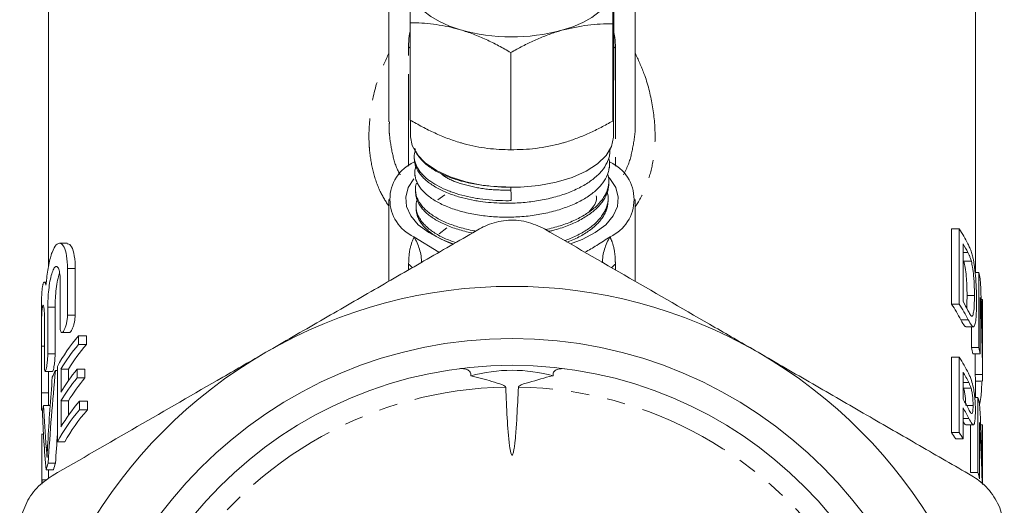
# Model space of a CAD drawing. Units: millimetres. Extents: x -44 to 616, y 4 to 375.
# Drawn here: x -40 to 28, y 281 to 315 of the extents above; entities that cross this region are included whole.
import ezdxf

# ---------------------------------------------------------------- set-up
doc = ezdxf.new("R2010")
doc.units = ezdxf.units.MM
doc.linetypes.add('PHANTOM', pattern=[12.7, 6.35, -1.27, 1.27, -1.27, 1.27, -1.27])

msp = doc.modelspace()

# ---------------------------------------------------------------- linework, layer by layer
at = {"color": 7, "linetype": 'Continuous', "lineweight": 15}
for p, q in [((-37.997, 321.223), (-37.997, 297.764)), ((26.003, 297.298), (26.003, 321.223)), ((1.043, 311.786), (1.043, 318.497)), ((-14.497, 317.33), (-14.497, 307.684)), ((2.503, 307.672), (2.503, 317.33)), ((-13.037, 307.814), (-13.037, 314.526)), ((0.962, 307.744), (0.962, 314.456)), ((-6.078, 305.759), (-6.078, 312.47)), ((1.003, 306.66), (1.003, 309.258)), ((-12.997, 307.792), (-12.997, 306.66)), ((0.77, 305.676), (0.773, 305.771)), ((-12.75, 305.282), (-12.743, 305.105)), ((0.727, 304.517), (0.733, 304.694)), ((-12.707, 304.123), (-12.7, 303.944)), ((0.684, 303.361), (0.691, 303.539)), ((-12.664, 302.967), (-12.658, 302.79)), ((-10.634, 302.641), (-11.117, 302.301)), ((-14.497, 302.33), (-14.497, 296.685)), ((0.641, 302.203), (0.648, 302.38)), ((2.503, 296.685), (2.503, 302.33)), ((-12.621, 301.807), (-12.615, 301.636)), ((-10.497, 300.375), (-11.019, 299.965)), ((24.363, 300.298), (24.363, 295.101)), ((24.89, 300.298), (24.363, 300.298)), ((24.89, 295.101), (24.89, 300.298)), ((-36.727, 299.307), (-37.245, 299.307)), ((-11.04, 298.681), (-12.766, 299.76)), ((25.154, 299.275), (25.154, 295.278)), ((25.727, 298.064), (25.215, 298.064)), ((-36.694, 294.344), (-36.694, 297.568)), ((-36.164, 297.568), (-36.164, 294.344)), ((26.242, 297.298), (25.986, 297.298)), ((26.242, 292.101), (26.242, 297.298)), ((-38.16, 296.628), (-38.299, 296.628)), ((-37.204, 296.768), (-37.204, 293.544)), ((25.937, 295.701), (25.428, 295.701)), ((26.338, 295.556), (26.338, 291.678)), ((26.501, 295.413), (26.411, 295.413)), ((26.501, 291.536), (26.501, 295.413)), ((26.503, 290.046), (26.503, 295.242)), ((-38.497, 294.785), (-38.497, 292.536)), ((-38.059, 291.666), (-38.059, 294.889)), ((-37.552, 294.889), (-37.552, 291.666)), ((24.89, 295.101), (24.363, 295.101)), ((-38.284, 294.089), (-38.284, 290.866)), ((-37.084, 293.144), (-36.56, 293.144)), ((25.354, 293.538), (25.867, 293.538)), ((25.737, 293.538), (25.737, 292.101)), ((-35.937, 292.922), (-35.937, 292.323)), ((-35.937, 292.922), (-35.394, 292.922)), ((-35.394, 292.922), (-35.393, 292.323)), ((-38.497, 288.988), (-38.497, 292.211)), ((-35.937, 292.323), (-35.393, 292.323)), ((26.242, 292.101), (25.737, 292.101)), ((24.363, 291.438), (24.363, 286.241)), ((24.89, 291.438), (24.363, 291.438)), ((24.89, 286.241), (24.89, 291.438)), ((26.338, 291.678), (25.836, 291.678)), ((-38.235, 290.466), (-37.73, 290.466)), ((-37.997, 290.466), (-37.997, 289.001)), ((-37.531, 290.528), (-37.39, 290.528)), ((-37.15, 290.626), (-36.628, 290.626)), ((-36.032, 290.61), (-36.031, 290.012)), ((-36.032, 290.61), (-35.49, 290.61)), ((-35.49, 290.61), (-35.49, 290.012)), ((25.154, 290.415), (25.154, 288.55)), ((-36.031, 290.012), (-35.49, 290.012)), ((26.5, 290.241), (26, 290.241)), ((26.003, 288.668), (26.003, 290.046)), ((26.499, 289.794), (26.003, 289.794)), ((-37.997, 289.001), (-37.997, 288.1)), ((25.708, 289.307), (25.196, 289.307)), ((-37.149, 288.43), (-36.627, 288.43)), ((-35.868, 288.408), (-35.867, 287.809)), ((-35.868, 288.408), (-35.323, 288.408)), ((-35.323, 288.408), (-35.322, 287.809)), ((26.179, 288.668), (25.959, 288.668)), ((26.179, 283.472), (26.179, 288.668)), ((-38.474, 287.788), (-38.408, 287.788)), ((-38.356, 288.1), (-37.892, 288.1)), ((-35.867, 287.809), (-35.322, 287.809)), ((25.154, 287.95), (25.154, 285.818)), ((25.847, 288.115), (25.399, 288.115)), ((26.32, 288.257), (26.286, 288.257)), ((25.353, 286.77), (25.862, 286.77)), ((25.674, 286.77), (25.674, 283.472)), ((26.288, 286.926), (26.288, 283.049)), ((26.493, 286.784), (26.373, 286.784)), ((26.493, 282.906), (26.493, 286.784)), ((26.503, 286.361), (26.503, 282.665)), ((-38.485, 286.133), (-38.356, 286.133)), ((-37.387, 285.61), (-36.869, 285.61)), ((24.89, 286.241), (24.363, 286.241)), ((25.154, 285.818), (24.632, 285.818)), ((-38.179, 283.663), (-37.674, 283.663)), ((-38.036, 284.123), (-37.528, 284.123)), ((-37.997, 283.663), (-37.997, 283.093)), ((-38.438, 282.968), (-38.438, 282.731)), ((-38.438, 282.968), (-38.183, 282.968)), ((26.179, 283.472), (25.674, 283.472))]:
    msp.add_line(p, q, dxfattribs=at)
at = {"color": 8, "linetype": 'PHANTOM', "lineweight": 0}
for p, q in [((-13.137, 312.859), (-13.037, 312.778)), ((-13.137, 304.636), (-13.137, 312.859)), ((1.143, 312.859), (1.043, 312.778)), ((1.143, 312.859), (1.143, 304.636)), ((25.49, 298.667), (25.154, 298.667)), ((-13.137, 297.47), (-13.137, 297.859)), ((1.143, 297.859), (1.143, 297.47)), ((-36.694, 297.568), (-36.164, 297.568)), ((-38.059, 294.889), (-37.552, 294.889)), ((-36.694, 294.344), (-36.164, 294.344)), ((25.512, 294.027), (24.996, 294.027)), ((-38.497, 292.211), (-38.284, 292.211)), ((-38.059, 291.666), (-37.552, 291.666)), ((25.545, 289.699), (25.154, 289.699)), ((-38.497, 288.988), (-37.997, 288.988)), ((25.554, 287.215), (25.154, 287.215)), ((-38.16, 285.198), (-38.077, 285.198))]:
    msp.add_line(p, q, dxfattribs=at)
at = {"color": 7, "linetype": 'Continuous', "lineweight": 15, "flags": 128}
for points in [[(-9.558, 314.039), (-10.314, 314.297), (-10.996, 314.603), (-11.593, 314.95), (-12.094, 315.333), (-12.491, 315.746), (-12.777, 316.181), (-12.946, 316.631), (-12.997, 317.088)], [(1.002, 317.018), (0.933, 316.561), (0.746, 316.113), (0.443, 315.681), (0.03, 315.273), (-0.487, 314.894), (-1.097, 314.553), (-1.792, 314.255), (-2.558, 314.004)], [(-12.997, 306.66), (-12.891, 306.052), (-12.55, 305.429), (-11.985, 304.848), (-11.217, 304.328), (-10.271, 303.889), (-9.18, 303.543), (-7.98, 303.304), (-6.713, 303.179), (-5.421, 303.172), (-4.149, 303.285), (-2.94, 303.512), (-1.835, 303.846), (-0.872, 304.277), (-0.083, 304.788), (0.504, 305.364), (0.87, 305.983), (1.002, 306.625)], [(-10.022, 299.255), (-10.833, 299.563), (-11.744, 300.039), (-12.47, 300.589), (-12.988, 301.195), (-13.281, 301.837), (-13.34, 302.495), (-13.163, 303.148), (-12.771, 303.757)], [(0.699, 303.845), (0.761, 303.775), (1.168, 303.148), (1.345, 302.495), (1.286, 301.837), (0.993, 301.195), (0.475, 300.589), (-0.251, 300.039), (-1.161, 299.563), (-1.95, 299.263)]]:
    msp.add_lwpolyline(points, dxfattribs=at)
at = {"color": 7, "linetype": 'Continuous', "lineweight": 15}
for radius in [30.398, 28.55]:
    msp.add_circle((-5.997, 262.333), radius, dxfattribs=at)
for centre, radius, start, end in [((-5.994, 326.729), 13.18, 254.31477, 285.113), ((-11.612, 302.33), 2.818, 114.18032, 245.81968), ((-0.383, 302.33), 2.818, 294.18032, 65.81968), ((15.567, 294.178), 11.152, 27.17743, 33.2802), ((15.826, 293.721), 10.856, 27.10141, 30.76981), ((17.913, 295.172), 8.596, 11.25998, 14.31649), ((-5.997, 262.333), 34, 60, 120), ((15.832, 289.728), 10.849, 27.03934, 30.77056), ((18.377, 295.242), 8.126, 0.00003, 1.20725), ((15.178, 288.966), 11.046, 27.26941, 33.74204), ((15.595, 288.999), 11.119, 26.88405, 33.28643), ((-5.997, 262.333), 34, 120, 180), ((-5.997, 262.333), 34, 0, 60), ((17.525, 289.972), 8.484, 11.60046, 14.53383), ((17.907, 289.975), 8.602, 11.42475, 14.31579), ((15.611, 285.345), 11.1, 26.71715, 33.29009), ((-5.997, 279.48), 11.056, 75.09278, 104.90722), ((15.887, 284.896), 10.786, 26.44282, 30.77844), ((18.001, 290.046), 8.001, 0.00005, 1.39825), ((18.376, 290.046), 8.126, 358.2239, 1.37672), ((15.891, 283.033), 10.781, 26.3988, 30.77906), ((17.789, 286.282), 8.723, 12.84377, 15.87574), ((15.898, 282.437), 10.774, 26.32908, 30.78006), ((18.371, 286.382), 8.131, 359.85171, 2.83403), ((14.778, 279.854), 11.519, 31.18607, 33.67958), ((15.2, 279.894), 11.583, 30.75852, 33.22615), ((17.783, 281.084), 8.73, 13.00726, 15.87496)]:
    msp.add_arc(centre, radius, start, end, dxfattribs=at)
at = {"color": 8, "linetype": 'PHANTOM', "lineweight": 0}
for centre, radius, start, end in [((-16.117, 297.782), 3.891, 2.53306, 30.54961), ((4.123, 297.782), 3.891, 149.45039, 177.46694), ((-14.439, 296.154), 2.145, 42.57913, 52.643), ((2.444, 296.154), 2.145, 127.357, 137.42087), ((-5.997, 262.333), 27.05, 90.92794, 203.61185), ((-5.997, 262.333), 27.05, 336.38815, 89.07206)]:
    msp.add_arc(centre, radius, start, end, dxfattribs=at)
at = {"color": 7, "linetype": 'Continuous', "lineweight": 15}
for centre, major_axis, ratio, start_param, end_param in [((-24.697, 728.789), (-22.396, 506.134), 0.000811, 2.569613, 2.573117), ((-5.997, 290.903), (0, 60.081), 0.540938, 4.722925, 4.811549), ((-5.997, 289.519), (0, 60.081), 0.540938, 4.724404, 4.813035), ((-5.997, 286.582), (32.5, 0), 0.501512, 2.742019, 2.879763), ((-5.997, 285.982), (32.5, 0), 0.501512, 2.741979, 2.852669), ((-5.997, 285.982), (32, 0), 0.501512, 2.73537, 2.848021), ((-5.997, 289.519), (0, 59.156), 0.540938, 4.724592, 4.7489), ((-5.997, 269.619), (0, 86.366), 0.376305, 1.326271, 1.402061), ((-5.997, 286.582), (32.5, 0), 0.501512, 2.897068, 2.92605), ((-5.997, 4460.874), (0, 16110.104), 0.002017, 1.832626, 1.83296), ((-5.997, 4880.733), (0, 16110.104), 0.002017, 1.85972, 1.859824), ((-5.997, 284.383), (32.5, 0), 0.501512, 2.749567, 2.852565), ((-5.997, 4880.733), (0, 15862.256), 0.002017, 1.864368, 1.86442), ((-5.997, 270.683), (0, 90.634), 0.358584, 1.355253, 1.406279), ((-5.997, 283.784), (32.5, 0), 0.501512, 2.749527, 2.852526), ((-5.997, 283.784), (32, 0), 0.501512, 2.743057, 2.847876), ((-5.997, 4880.733), (0, 16110.104), 0.002017, 1.859863, 1.859979), ((-5.997, 281.985), (32.5, 0), 0.501512, 2.736565, 2.85241), ((-5.997, 4880.733), (0, 15862.256), 0.002017, 1.864513, 1.864578), ((-5.997, 286.582), (32.5, 0), 0.501512, 3.048289, 3.076596), ((-5.997, 291.096), (0, 53.199), 0.610919, 1.635793, 1.710973), ((-5.997, 293.459), (0, 57.519), 0.56503, 1.6641, 1.714916), ((-5.997, 281.385), (32.5, 0), 0.501512, 2.736524, 2.879429), ((-5.997, 281.385), (32, 0), 0.501512, 2.729815, 2.875234), ((-5.997, 281.42), (0, 60.081), 0.540938, 4.737128, 4.82583), ((-5.997, 280.036), (0, 60.081), 0.540938, 4.756842, 4.827319), ((-5.997, -157.568), (0, 16110.104), 0.002017, 1.543251, 1.543466), ((-5.997, 269.619), (0, 85.037), 0.376305, 1.375199, 1.399399), ((-5.997, 281.385), (32.5, 0), 0.501512, 2.972858, 3.001416), ((-5.997, 281.385), (32, 0), 0.501512, 2.970195, 2.999211), ((-5.997, 281.985), (32.5, 0), 0.501512, 3.081239, 3.097574)]:
    msp.add_ellipse(centre, major_axis=major_axis, ratio=ratio, start_param=start_param, end_param=end_param, dxfattribs=at)
for points, knots in [([(-13.037, 314.526), (-13.035, 314.717), (-13.027, 315.297), (-13.013, 316.204), (-13.003, 316.792), (-12.997, 317.088)], [0, 0, 0, 0, 0.197285, 0.595925, 1, 1, 1, 1]), ([(1.002, 317.018), (0.997, 316.727), (0.986, 316.14), (0.974, 315.32), (0.966, 314.746), (0.963, 314.552), (0.962, 314.456)], [0, 0, 0, 0, 0.39826, 0.802707, 0.901331, 1, 1, 1, 1]), ([(-9.558, 314.039), (-9.64, 314.063), (-9.993, 314.165), (-10.893, 314.371), (-11.976, 314.505), (-12.77, 314.52), (-13.037, 314.526)], [0, 0, 0, 0, 0.070063, 0.29988, 0.764964, 1, 1, 1, 1]), ([(0.962, 314.456), (0.39, 314.446), (-0.764, 314.426), (-1.956, 314.146), (-2.558, 314.004)], [0, 0, 0, 0, 0.495458, 1, 1, 1, 1]), ([(-6.078, 312.47), (-6.218, 312.551), (-6.639, 312.794), (-7.352, 313.17), (-8.224, 313.572), (-8.962, 313.856), (-9.409, 313.993), (-9.558, 314.039)], [0, 0, 0, 0, 0.123598, 0.371248, 0.621014, 0.873301, 1, 1, 1, 1]), ([(-2.558, 314.004), (-2.641, 313.98), (-2.999, 313.877), (-3.63, 313.658), (-4.451, 313.314), (-5.269, 312.919), (-5.808, 312.62), (-6.078, 312.47)], [0, 0, 0, 0, 0.070046, 0.299805, 0.530826, 0.765023, 1, 1, 1, 1]), ([(1.002, 309.224), (1.005, 309.381), (1.014, 309.813), (1.027, 310.658), (1.038, 311.408), (1.043, 311.786)], [0, 0, 0, 0, 0.221087, 0.60826, 1, 1, 1, 1]), ([(0.962, 307.744), (0.965, 307.812), (0.972, 308.018), (0.986, 308.456), (0.997, 308.967), (1.002, 309.224)], [0, 0, 0, 0, 0.197285, 0.595925, 1, 1, 1, 1]), ([(-13.037, 307.814), (-12.756, 307.654), (-12.194, 307.333), (-11.33, 306.907), (-10.45, 306.531), (-9.856, 306.34), (-9.558, 306.245)], [0, 0, 0, 0, 0.247269, 0.495363, 0.746874, 1, 1, 1, 1]), ([(-2.558, 306.21), (-2.475, 306.234), (-2.118, 306.338), (-1.486, 306.556), (-0.665, 306.9), (0.153, 307.295), (0.692, 307.595), (0.962, 307.744)], [0, 0, 0, 0, 0.070046, 0.299805, 0.530826, 0.765023, 1, 1, 1, 1]), ([(-9.558, 306.245), (-9.475, 306.221), (-9.122, 306.12), (-8.498, 305.976), (-7.687, 305.848), (-6.878, 305.774), (-6.345, 305.764), (-6.078, 305.759)], [0, 0, 0, 0, 0.070046, 0.299805, 0.530826, 0.765023, 1, 1, 1, 1]), ([(-6.078, 305.759), (-5.506, 305.769), (-4.353, 305.789), (-3.16, 306.069), (-2.558, 306.21)], [0, 0, 0, 0, 0.495458, 1, 1, 1, 1]), ([(-12.666, 305.787), (-12.704, 305.654), (-12.767, 305.431), (-12.741, 305.113), (-12.657, 304.755), (-12.476, 304.404), (-12.205, 304.07), (-11.972, 303.845), (-11.648, 303.585), (-11.201, 303.299), (-10.675, 303.043), (-10.097, 302.816), (-9.471, 302.618), (-8.792, 302.465), (-8.085, 302.349), (-7.35, 302.27), (-6.613, 302.24), (-6.174, 302.247), (-6.045, 302.249)], [0, 0, 0, 0, 0.074186, 0.12385, 0.174238, 0.272042, 0.321685, 0.372049, 0.410986, 0.489804, 0.57011, 0.609032, 0.687819, 0.76809, 0.806868, 0.885607, 0.966233, 1, 1, 1, 1]), ([(0.749, 305.677), (0.753, 305.611), (0.763, 305.445), (0.69, 305.176), (0.541, 304.781), (0.292, 304.399), (-0.042, 304.037), (-0.433, 303.692), (-0.906, 303.371), (-1.448, 303.082), (-2.034, 302.817), (-2.679, 302.589), (-3.367, 302.406), (-4.062, 302.257), (-4.961, 302.127), (-5.892, 302.069), (-6.726, 302.069), (-7.445, 302.105), (-8.087, 302.176), (-8.742, 302.281), (-9.424, 302.431), (-10.247, 302.687), (-11.032, 303.028), (-11.603, 303.376), (-11.984, 303.683), (-12.306, 304.004), (-12.543, 304.347), (-12.678, 304.701), (-12.742, 304.927), (-12.73, 305.061), (-12.726, 305.105)], [0, 0, 0, 0, 0.017651, 0.045175, 0.072901, 0.12654, 0.154061, 0.181784, 0.235418, 0.262938, 0.290662, 0.344241, 0.371732, 0.399424, 0.450325, 0.503407, 0.532349, 0.569645, 0.607452, 0.627562, 0.669834, 0.716157, 0.769702, 0.823193, 0.850638, 0.878284, 0.931787, 0.959239, 0.986893, 1, 1, 1, 1]), ([(-6.429, 303.205), (-6.471, 303.205), (-6.827, 303.203), (-7.336, 303.235), (-7.981, 303.301), (-8.5, 303.378), (-9.074, 303.489), (-9.615, 303.625), (-10.119, 303.783), (-10.558, 303.949), (-10.969, 304.135), (-11.343, 304.339), (-11.677, 304.556), (-11.971, 304.787), (-12.224, 305.032), (-12.434, 305.285), (-12.591, 305.544), (-12.684, 305.736), (-12.709, 305.843), (-12.714, 305.862)], [0, 0, 0, 0, 0.013629, 0.11526, 0.166476, 0.229465, 0.292924, 0.369839, 0.430623, 0.49183, 0.554366, 0.617362, 0.678172, 0.739405, 0.801972, 0.865, 0.925762, 0.986945, 1, 1, 1, 1]), ([(-12.642, 304.62), (-12.663, 304.533), (-12.707, 304.357), (-12.715, 304.003), (-12.632, 303.648), (-12.454, 303.304), (-12.214, 302.966), (-11.885, 302.644), (-11.474, 302.346), (-11.011, 302.067), (-10.474, 301.821), (-9.876, 301.612), (-9.241, 301.429), (-8.556, 301.287), (-7.839, 301.187), (-7.104, 301.118), (-6.349, 301.096), (-5.593, 301.123), (-4.841, 301.182), (-4.101, 301.291), (-3.391, 301.444), (-2.706, 301.625), (-2.065, 301.848), (-1.482, 302.108), (-0.942, 302.393), (-0.471, 302.713), (-0.081, 303.059), (0.254, 303.421), (0.5, 303.802), (0.655, 304.192), (0.742, 304.587), (0.752, 304.919), (0.692, 305.145), (0.684, 305.175)], [0, 0, 0, 0, 0.024206, 0.049431, 0.098474, 0.123367, 0.148624, 0.197663, 0.222554, 0.247807, 0.296865, 0.321766, 0.347028, 0.396125, 0.421046, 0.446331, 0.495401, 0.520308, 0.545576, 0.594704, 0.619641, 0.644941, 0.69406, 0.718992, 0.744286, 0.793431, 0.818375, 0.843683, 0.892862, 0.917825, 0.943153, 0.992308, 1, 1, 1, 1]), ([(-3.668, 300.248), (-3.327, 300.33), (-2.811, 300.454), (-2.179, 300.679), (-1.579, 300.927), (-1.04, 301.214), (-0.573, 301.53), (-0.158, 301.863), (0.176, 302.22), (0.421, 302.596), (0.605, 302.982), (0.694, 303.379), (0.695, 303.761), (0.658, 303.943), (0.641, 304.027)], [0, 0, 0, 0, 0.12448, 0.187884, 0.25221, 0.377255, 0.440727, 0.505125, 0.630104, 0.69354, 0.757897, 0.88301, 0.946514, 1, 1, 1, 1]), ([(-12.596, 303.456), (-12.609, 303.416), (-12.678, 303.203), (-12.676, 302.895), (-12.596, 302.541), (-12.449, 302.192), (-12.211, 301.855), (-11.887, 301.539), (-11.506, 301.238), (-11.044, 300.962), (-10.513, 300.717), (-9.939, 300.494), (-9.304, 300.311), (-8.762, 300.19), (-8.541, 300.156), (-8.498, 300.149)], [0, 0, 0, 0, 0.029431, 0.155422, 0.219373, 0.284256, 0.410222, 0.474158, 0.539024, 0.665126, 0.729135, 0.794077, 0.920117, 0.984091, 1, 1, 1, 1]), ([(0.68, 303.361), (0.681, 303.342), (0.683, 303.221), (0.624, 302.904), (0.476, 302.513), (0.231, 302.138), (-0.073, 301.775), (-0.463, 301.432), (-0.93, 301.116), (-1.445, 300.821), (-2.026, 300.557), (-2.663, 300.337), (-3.086, 300.205), (-3.365, 300.149), (-3.464, 300.13)], [0, 0, 0, 0, 0.014152, 0.088194, 0.231883, 0.304815, 0.37881, 0.522541, 0.595499, 0.669523, 0.813084, 0.885953, 0.959882, 1, 1, 1, 1]), ([(-8.727, 300.017), (-8.864, 300.044), (-9.175, 300.107), (-9.787, 300.273), (-10.384, 300.484), (-10.914, 300.729), (-11.397, 300.994), (-11.805, 301.288), (-12.129, 301.604), (-12.395, 301.935), (-12.567, 302.282), (-12.647, 302.598), (-12.65, 302.739), (-12.652, 302.791)], [0, 0, 0, 0, 0.060175, 0.136257, 0.284026, 0.359034, 0.435137, 0.582735, 0.657651, 0.733659, 0.881325, 0.95628, 1, 1, 1, 1]), ([(-2.356, 299.491), (-2.231, 299.536), (-1.952, 299.639), (-1.55, 299.82), (-1.147, 300.031), (-0.781, 300.259), (-0.342, 300.582), (0.019, 300.934), (0.293, 301.304), (0.453, 301.589), (0.568, 301.877), (0.634, 302.171), (0.666, 302.501), (0.612, 302.732), (0.582, 302.863)], [0, 0, 0, 0, 0.061226, 0.136719, 0.212749, 0.290069, 0.364796, 0.516593, 0.593971, 0.669036, 0.744627, 0.820758, 0.898184, 1, 1, 1, 1]), ([(-12.553, 302.312), (-12.554, 302.311), (-12.622, 302.137), (-12.637, 301.869), (-12.591, 301.519), (-12.505, 301.259), (-12.375, 301.006), (-12.198, 300.755), (-11.977, 300.513), (-11.626, 300.203), (-11.194, 299.916), (-10.689, 299.662), (-10.292, 299.493), (-10.011, 299.398), (-9.877, 299.353)], [0, 0, 0, 0, 0.000887, 0.155198, 0.23401, 0.310516, 0.387559, 0.46515, 0.544061, 0.620549, 0.775006, 0.853894, 0.93043, 1, 1, 1, 1]), ([(0.637, 302.203), (0.633, 302.129), (0.625, 301.957), (0.556, 301.685), (0.439, 301.395), (0.276, 301.111), (0.069, 300.836), (-0.182, 300.567), (-0.475, 300.311), (-0.807, 300.069), (-1.172, 299.844), (-1.579, 299.636), (-1.917, 299.476), (-2.14, 299.401), (-2.201, 299.381)], [0, 0, 0, 0, 0.0677097, 0.1577493, 0.2491047, 0.3374745, 0.4264629, 0.5164089, 0.6076662, 0.6960297, 0.7850109, 0.8749494, 0.9661996, 1, 1, 1, 1]), ([(-0.685, 301.461), (-0.446, 301.741), (-0.135, 302.107), (-0.168, 302.499), (-0.175, 302.59)], [0, 0, 0, 0, 0.767738, 1, 1, 1, 1]), ([(-10.14, 299.271), (-10.187, 299.287), (-10.379, 299.354), (-10.689, 299.49), (-11.066, 299.679), (-11.409, 299.887), (-11.713, 300.108), (-11.974, 300.34), (-12.192, 300.578), (-12.366, 300.824), (-12.498, 301.078), (-12.58, 301.338), (-12.617, 301.523), (-12.613, 301.621), (-12.613, 301.63)], [0, 0, 0, 0, 0.030244, 0.125261, 0.220942, 0.317652, 0.415774, 0.510428, 0.605741, 0.700655, 0.796232, 0.892838, 0.99085, 1, 1, 1, 1]), ([(-3.747, 300.294), (-4.161, 300.487), (-4.989, 300.874), (-6.403, 300.944), (-7.506, 300.683), (-8.071, 300.386), (-8.247, 300.294)], [0, 0, 0, 0, 0.2926047, 0.5857346, 0.8705246, 1, 1, 1, 1]), ([(-8.247, 300.294), (-9.445, 299.602), (-11.843, 298.217), (-15.511, 296.1), (-19.234, 293.951), (-21.741, 292.503), (-22.997, 291.778)], [0, 0, 0, 0, 0.247723, 0.496179, 0.747469, 1, 1, 1, 1]), ([(11.003, 291.778), (10.009, 292.352), (7.035, 294.068), (2.078, 296.931), (-1.799, 299.169), (-3.747, 300.294)], [0, 0, 0, 0, 0.199831, 0.597868, 1, 1, 1, 1]), ([(-36.694, 297.568), (-36.706, 297.876), (-36.731, 298.492), (-36.919, 299.088), (-37.178, 299.363), (-37.478, 299.252), (-37.766, 298.739), (-37.998, 297.875), (-38.122, 297.028), (-38.171, 296.525), (-38.182, 296.411)], [0, 0, 0, 0, 0.13031, 0.260484, 0.394349, 0.534705, 0.678384, 0.820716, 0.959506, 1, 1, 1, 1]), ([(-36.727, 299.278), (-36.642, 299.261), (-36.457, 299.225), (-36.245, 298.676), (-36.168, 298.036), (-36.164, 297.634), (-36.164, 297.568)], [0, 0, 0, 0, 0.282792, 0.617176, 0.936831, 1, 1, 1, 1]), ([(0.772, 299.76), (0.471, 299.557), (-0.077, 299.187), (-0.683, 298.84), (-0.958, 298.683)], [0, 0, 0, 0, 0.547179, 1, 1, 1, 1]), ([(25.487, 299.272), (25.532, 299.181), (25.598, 299.046), (25.681, 298.843), (25.72, 298.726), (25.74, 298.667)], [0, 0, 0, 0, 0.497827, 0.748249, 1, 1, 1, 1]), ([(25.727, 298.064), (25.702, 298.147), (25.653, 298.309), (25.573, 298.499), (25.518, 298.611), (25.49, 298.667)], [0, 0, 0, 0, 0.342226, 0.670137, 1, 1, 1, 1]), ([(25.74, 298.667), (25.769, 298.566), (25.818, 298.399), (25.877, 298.12), (25.905, 297.947), (25.92, 297.859)], [0, 0, 0, 0, 0.432187, 0.713086, 1, 1, 1, 1]), ([(25.215, 298.064), (25.246, 297.923), (25.317, 297.606), (25.385, 297.015), (25.424, 296.35), (25.427, 295.935), (25.428, 295.701)], [0, 0, 0, 0, 0.19612, 0.441764, 0.68546, 1, 1, 1, 1]), ([(25.937, 295.701), (25.936, 295.886), (25.934, 296.316), (25.898, 296.988), (25.823, 297.63), (25.757, 297.929), (25.727, 298.064)], [0, 0, 0, 0, 0.250583, 0.58188, 0.811729, 1, 1, 1, 1]), ([(25.92, 297.859), (25.955, 297.59), (26.026, 297.053), (26.076, 296.142), (26.082, 295.581), (26.086, 295.266)], [0, 0, 0, 0, 0.305531, 0.610568, 1, 1, 1, 1]), ([(-38.059, 294.889), (-38.056, 295.08), (-38.049, 295.462), (-37.995, 296.103), (-37.909, 296.705), (-37.791, 297.215), (-37.648, 297.575), (-37.495, 297.738), (-37.352, 297.678), (-37.247, 297.4), (-37.207, 297.05), (-37.205, 296.819), (-37.204, 296.768)], [0, 0, 0, 0, 0.104825, 0.209634, 0.314924, 0.421584, 0.530283, 0.641105, 0.752876, 0.863151, 0.969729, 1, 1, 1, 1]), ([(-37.244, 297.268), (-37.281, 297.153), (-37.364, 296.896), (-37.459, 296.327), (-37.526, 295.684), (-37.55, 295.195), (-37.552, 294.95), (-37.552, 294.889)], [0, 0, 0, 0, 0.198871, 0.445084, 0.686043, 0.922985, 1, 1, 1, 1]), ([(-38.182, 296.411), (-38.19, 296.443), (-38.208, 296.506), (-38.236, 296.571), (-38.265, 296.615), (-38.294, 296.632), (-38.322, 296.625), (-38.349, 296.593), (-38.374, 296.536), (-38.398, 296.454), (-38.42, 296.35), (-38.439, 296.223), (-38.455, 296.073), (-38.469, 295.901), (-38.483, 295.648), (-38.493, 295.36), (-38.496, 295.039), (-38.498, 294.875), (-38.497, 294.786), (-38.497, 294.785)], [0, 0, 0, 0, 0.058011, 0.116425, 0.17611, 0.236232, 0.294243, 0.352657, 0.412346, 0.472477, 0.53035, 0.588629, 0.648196, 0.708209, 0.765639, 0.882464, 0.941999, 0.999257, 1, 1, 1, 1]), ([(25.428, 295.701), (25.427, 295.556), (25.424, 295.265), (25.419, 294.958), (25.403, 294.842), (25.402, 294.829)], [0, 0, 0, 0, 0.470801, 0.942463, 1, 1, 1, 1]), ([(26.086, 295.266), (26.079, 294.832), (26.07, 294.185), (25.982, 293.65), (25.877, 293.492), (25.719, 293.635), (25.589, 293.881), (25.512, 294.027)], [0, 0, 0, 0, 0.328889, 0.490222, 0.65247, 0.794952, 1, 1, 1, 1]), ([(25.823, 294.318), (25.851, 294.417), (25.916, 294.652), (25.935, 295.208), (25.937, 295.593), (25.937, 295.701)], [0, 0, 0, 0, 0.342006, 0.815294, 1, 1, 1, 1]), ([(-38.497, 292.211), (-38.497, 292.304), (-38.497, 292.492), (-38.497, 292.798), (-38.497, 293.115), (-38.495, 293.431), (-38.492, 293.742), (-38.487, 294.033), (-38.478, 294.301), (-38.467, 294.535), (-38.451, 294.731), (-38.433, 294.881), (-38.411, 294.983), (-38.389, 295.032), (-38.365, 295.029), (-38.342, 294.972), (-38.321, 294.862), (-38.303, 294.705), (-38.291, 294.502), (-38.285, 294.292), (-38.284, 294.145), (-38.284, 294.089)], [0, 0, 0, 0, 0.05287, 0.107274, 0.160144, 0.214548, 0.26741, 0.321808, 0.374639, 0.429004, 0.481831, 0.536185, 0.589113, 0.643566, 0.696662, 0.751294, 0.804438, 0.859134, 0.91208, 0.966579, 1, 1, 1, 1]), ([(25.495, 294.66), (25.545, 294.564), (25.646, 294.37), (25.758, 294.242), (25.807, 294.3), (25.823, 294.318)], [0, 0, 0, 0, 0.400283, 0.805911, 1, 1, 1, 1]), ([(-37.204, 293.544), (-37.202, 293.473), (-37.197, 293.33), (-37.159, 293.193), (-37.102, 293.132), (-37.026, 293.158), (-36.939, 293.274), (-36.85, 293.473), (-36.771, 293.732), (-36.715, 294.015), (-36.695, 294.222), (-36.694, 294.323), (-36.694, 294.344)], [0, 0, 0, 0, 0.101595, 0.203131, 0.306324, 0.413456, 0.525038, 0.63986, 0.754815, 0.86602, 0.971271, 1, 1, 1, 1]), ([(-36.164, 294.344), (-36.167, 294.266), (-36.173, 294.108), (-36.217, 293.845), (-36.282, 293.594), (-36.365, 293.37), (-36.455, 293.213), (-36.524, 293.137), (-36.554, 293.151), (-36.56, 293.154)], [0, 0, 0, 0, 0.1496482, 0.299158, 0.4525044, 0.6141277, 0.7833036, 0.9557753, 1, 1, 1, 1]), ([(24.996, 294.027), (25.09, 293.844), (25.225, 293.58), (25.324, 293.567), (25.354, 293.563)], [0, 0, 0, 0, 0.68947, 1, 1, 1, 1]), ([(-22.997, 291.778), (-23.991, 291.204), (-26.965, 289.487), (-31.922, 286.625), (-35.799, 284.387), (-37.747, 283.262)], [0, 0, 0, 0, 0.199831, 0.597868, 1, 1, 1, 1]), ([(25.753, 283.262), (24.555, 283.953), (22.157, 285.338), (18.489, 287.455), (14.766, 289.605), (12.259, 291.052), (11.003, 291.778)], [0, 0, 0, 0, 0.247723, 0.496179, 0.747469, 1, 1, 1, 1]), ([(-38.284, 290.866), (-38.283, 290.793), (-38.281, 290.647), (-38.265, 290.509), (-38.24, 290.452), (-38.207, 290.486), (-38.169, 290.609), (-38.13, 290.807), (-38.095, 291.059), (-38.07, 291.333), (-38.06, 291.539), (-38.059, 291.642), (-38.059, 291.666)], [0, 0, 0, 0, 0.106291, 0.212572, 0.319124, 0.426358, 0.534448, 0.643254, 0.752209, 0.860483, 0.967473, 1, 1, 1, 1]), ([(-37.552, 291.666), (-37.554, 291.585), (-37.556, 291.422), (-37.579, 291.149), (-37.611, 290.891), (-37.65, 290.671), (-37.689, 290.525), (-37.717, 290.458), (-37.728, 290.472), (-37.73, 290.474)], [0, 0, 0, 0, 0.158476, 0.316915, 0.476422, 0.637964, 0.801008, 0.964341, 1, 1, 1, 1]), ([(-8.842, 290.164), (-8.837, 290.209), (-8.829, 290.299), (-8.88, 290.431), (-9.015, 290.563), (-9.283, 290.665), (-9.513, 290.655), (-9.648, 290.648)], [0, 0, 0, 0, 0.105551, 0.21367, 0.365686, 0.627446, 1, 1, 1, 1]), ([(-2.346, 290.648), (-2.525, 290.654), (-2.761, 290.661), (-3.016, 290.531), (-3.122, 290.42), (-3.166, 290.288), (-3.157, 290.203), (-3.153, 290.164)], [0, 0, 0, 0, 0.485685, 0.641757, 0.799009, 0.907499, 1, 1, 1, 1]), ([(-6.435, 289.379), (-6.436, 289.384), (-6.438, 289.396), (-6.454, 289.419), (-6.521, 289.473), (-6.832, 289.603), (-7.616, 289.856), (-8.353, 290.041), (-8.842, 290.164)], [0, 0, 0, 0, 0.0062828, 0.0162132, 0.0350979, 0.1107743, 0.4106407, 1, 1, 1, 1]), ([(-3.153, 290.164), (-3.166, 290.161), (-3.731, 290.034), (-4.503, 289.784), (-5.332, 289.574), (-5.535, 289.425), (-5.555, 289.402), (-5.558, 289.385), (-5.559, 289.379)], [0, 0, 0, 0, 0.015519, 0.684691, 0.962221, 0.977281, 0.992517, 1, 1, 1, 1]), ([(25.526, 290.335), (25.563, 290.26), (25.617, 290.146), (25.686, 289.982), (25.719, 289.889), (25.736, 289.842)], [0, 0, 0, 0, 0.4987182, 0.7489271, 1, 1, 1, 1]), ([(25.708, 289.307), (25.682, 289.38), (25.643, 289.49), (25.588, 289.61), (25.559, 289.669), (25.545, 289.699)], [0, 0, 0, 0, 0.495755, 0.747787, 1, 1, 1, 1]), ([(25.736, 289.842), (25.783, 289.684), (25.863, 289.418), (25.943, 288.893), (25.989, 288.387), (26.006, 287.987), (26.007, 287.768), (26.008, 287.713)], [0, 0, 0, 0, 0.287899, 0.486803, 0.684962, 0.921508, 1, 1, 1, 1]), ([(26.32, 288.257), (26.348, 288.422), (26.394, 288.698), (26.432, 289.259), (26.443, 289.584), (26.447, 289.719)], [0, 0, 0, 0, 0.467028, 0.776881, 1, 1, 1, 1]), ([(-5.559, 289.379), (-5.589, 288.702), (-5.635, 287.638), (-5.72, 286.354), (-5.786, 285.623), (-5.838, 285.208), (-5.878, 284.972), (-5.915, 284.823), (-5.94, 284.737), (-5.973, 284.695), (-5.983, 284.686), (-5.994, 284.683), (-6.002, 284.683), (-6.01, 284.686), (-6.024, 284.696), (-6.057, 284.744), (-6.119, 284.952), (-6.242, 285.796), (-6.34, 287.302), (-6.406, 288.658), (-6.435, 289.366), (-6.435, 289.379)], [0, 0, 0, 0, 0.214813, 0.337492, 0.407457, 0.447297, 0.469951, 0.482822, 0.495746, 0.497376, 0.499024, 0.499722, 0.500423, 0.50107, 0.502227, 0.505371, 0.518357, 0.569839, 0.775256, 0.995908, 1, 1, 1, 1]), ([(25.196, 289.307), (25.219, 289.215), (25.265, 289.038), (25.308, 288.707), (25.333, 288.394), (25.335, 288.207), (25.336, 288.115)], [0, 0, 0, 0, 0.270158, 0.515159, 0.76108, 1, 1, 1, 1]), ([(25.847, 288.115), (25.845, 288.246), (25.841, 288.477), (25.803, 288.845), (25.758, 289.124), (25.722, 289.257), (25.708, 289.307)], [0, 0, 0, 0, 0.334203, 0.589261, 0.845329, 1, 1, 1, 1]), ([(-38.474, 287.79), (-38.475, 287.79), (-38.478, 287.792), (-38.482, 287.82), (-38.486, 287.871), (-38.489, 287.942), (-38.492, 288.032), (-38.494, 288.137), (-38.495, 288.256), (-38.496, 288.382), (-38.497, 288.516), (-38.497, 288.651), (-38.497, 288.785), (-38.497, 288.898), (-38.497, 288.963), (-38.497, 288.988)], [0, 0, 0, 0, 0.0622752, 0.1440176, 0.2234692, 0.3052273, 0.384637, 0.4663519, 0.5457209, 0.6273921, 0.7067513, 0.7884114, 0.867778, 0.949446, 1, 1, 1, 1]), ([(25.548, 287.826), (25.6, 287.727), (25.676, 287.581), (25.764, 287.524), (25.81, 287.604), (25.842, 287.798), (25.845, 287.996), (25.847, 288.115)], [0, 0, 0, 0, 0.327895, 0.485441, 0.644492, 0.787061, 1, 1, 1, 1]), ([(26.008, 287.713), (26.004, 287.52), (25.998, 287.162), (25.945, 286.858), (25.867, 286.733), (25.74, 286.854), (25.624, 287.079), (25.554, 287.215)], [0, 0, 0, 0, 0.215651, 0.399478, 0.538524, 0.720059, 1, 1, 1, 1]), ([(25.154, 287.017), (25.189, 286.95), (25.264, 286.807), (25.322, 286.785), (25.353, 286.773)], [0, 0, 0, 0, 0.471051, 1, 1, 1, 1]), ([(-38.16, 285.198), (-38.152, 285.09), (-38.138, 284.928), (-38.122, 284.701), (-38.114, 284.584), (-38.111, 284.525)], [0, 0, 0, 0, 0.499638, 0.749754, 1, 1, 1, 1]), ([(-38.111, 284.525), (-38.103, 284.691), (-38.091, 284.94), (-38.073, 285.275), (-38.063, 285.443), (-38.059, 285.527)], [0, 0, 0, 0, 0.499643, 0.749778, 1, 1, 1, 1]), ([(-37.747, 283.262), (-38.122, 283), (-38.871, 282.476), (-39.638, 281.287), (-39.964, 280.202), (-39.989, 279.564), (-39.997, 279.365)], [0, 0, 0, 0, 0.292605, 0.585735, 0.870525, 1, 1, 1, 1]), ([(28.003, 279.365), (27.963, 279.82), (27.884, 280.731), (27.238, 281.99), (26.461, 282.814), (25.921, 283.155), (25.753, 283.262)], [0, 0, 0, 0, 0.292611, 0.585741, 0.87053, 1, 1, 1, 1])]:
    msp.add_open_spline(points, degree=3, knots=knots, dxfattribs=at)
at = {"color": 8, "linetype": 'PHANTOM', "lineweight": 0}
for points, knots in [([(-13.137, 312.859), (-13.136, 313.209), (-13.135, 313.586), (-13.044, 313.869), (-13.037, 313.889)], [0, 0, 0, 0, 0.929512, 1, 1, 1, 1]), ([(1.043, 313.795), (1.077, 313.637), (1.138, 313.351), (1.141, 313.011), (1.143, 312.859)], [0, 0, 0, 0, 0.555426, 1, 1, 1, 1]), ([(-14.497, 301.847), (-14.712, 302.185), (-15.192, 302.943), (-15.623, 304.277), (-15.817, 305.407), (-15.912, 306.821), (-15.804, 308.534), (-15.317, 310.653), (-14.733, 311.923), (-14.497, 312.435)], [0, 0, 0, 0, 0.113264, 0.25412, 0.395053, 0.433735, 0.64532, 0.857063, 1, 1, 1, 1]), ([(2.503, 312.442), (2.72, 311.973), (3.262, 310.803), (3.747, 308.852), (3.941, 306.825), (3.797, 305.025), (3.393, 303.483), (2.923, 302.425), (2.566, 301.9), (2.503, 301.806)], [0, 0, 0, 0, 0.130494, 0.3255508, 0.5205081, 0.6739435, 0.8210257, 0.9680106, 1, 1, 1, 1]), ([(-14.46, 307.683), (-14.474, 307.521), (-14.499, 307.229), (-14.436, 306.496), (-14.274, 305.486), (-14.014, 304.544), (-13.751, 304.094), (-13.712, 304.027)], [0, 0, 0, 0, 0.124401, 0.223226, 0.576258, 0.936963, 1, 1, 1, 1]), ([(1.7, 304.019), (1.822, 304.263), (2.152, 304.925), (2.399, 306.15), (2.545, 307.135), (2.501, 307.66), (2.5, 307.672)], [0, 0, 0, 0, 0.221176, 0.59827, 0.990795, 1, 1, 1, 1]), ([(-10.899, 304.109), (-10.768, 304.009), (-10.349, 303.688), (-9.241, 303.307), (-7.725, 302.99), (-6.61, 302.972), (-6.051, 302.963)], [0, 0, 0, 0, 0.1308933, 0.4202411, 0.7098391, 1, 1, 1, 1]), ([(-13.137, 297.859), (-13.123, 298.196), (-13.092, 298.925), (-12.88, 299.467), (-12.766, 299.76)], [0, 0, 0, 0, 0.461345, 1, 1, 1, 1]), ([(0.772, 299.76), (0.841, 299.59), (1.016, 299.166), (1.128, 298.512), (1.139, 298.009), (1.143, 297.859)], [0, 0, 0, 0, 0.31852, 0.797598, 1, 1, 1, 1])]:
    msp.add_open_spline(points, degree=3, knots=knots, dxfattribs=at)

doc.saveas('drawing.dxf')
